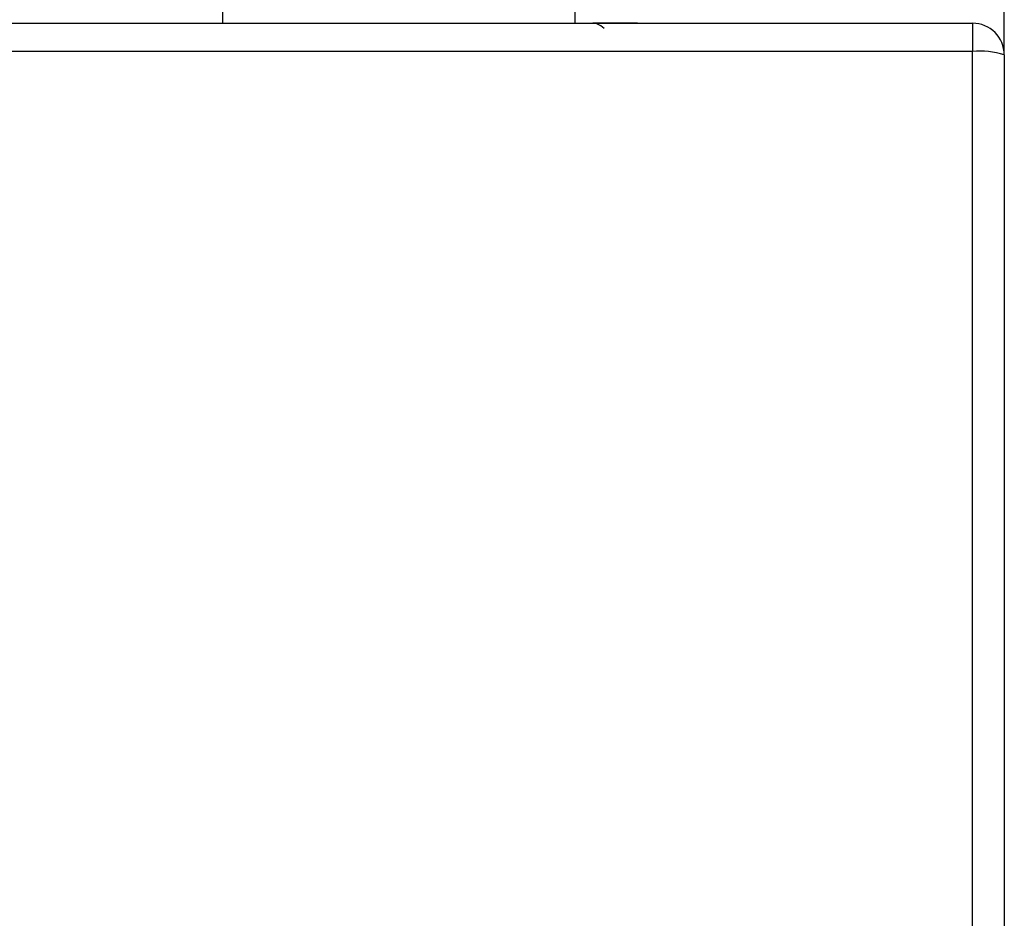
# Model space of a CAD drawing. Extents: x 37 to 71, y -0.1 to 21.9.
# Drawn here: x 53.4 to 56.3, y 9.6 to 12.1 of the extents above; entities that cross this region are included whole.
import ezdxf

# ---------------------------------------------------------------- set-up
doc = ezdxf.new("R2010")
doc.units = 0
doc.header["$LTSCALE"] = 0.5
doc.header["$MEASUREMENT"] = 0
doc.layers.get('0').update_dxf_attribs({"linetype": 'CONTINUOUS'})
doc.layers.add('Layer 1', color=7, linetype='CONTINUOUS')

msp = doc.modelspace()

# ---------------------------------------------------------------- linework, layer by layer
for p, q in [((54.0275, 12.1273), (54.0275, 12.1708)), ((55.0333, 12.167), (55.0333, 12.1273)), ((55.2128, 12.1273), (55.0856, 12.1273)), ((55.0969, 12.1255), (55.0856, 12.1273)), ((55.1077, 12.1203), (55.0969, 12.1255)), ((55.1177, 12.112), (55.1077, 12.1203))]:
    msp.add_line(p, q)
at = {"layer": 'Layer 1'}
for p, q in [((56.2612, 12.0365), (56.2612, 12.2156)), ((51.8027, 12.1273), (56.1704, 12.1273)), ((56.1704, 12.1273), (56.1704, 12.0464)), ((56.1704, 12.0464), (51.8027, 12.0464)), ((56.1704, 7.8708), (56.1704, 12.0464)), ((56.2612, 12.0365), (56.2612, 7.8609))]:
    msp.add_line(p, q, dxfattribs=at)
for centre, radius, start, end in [((56.1704, 12.0365), 0.0908, 0, 90), ((56.1928, 11.8314), 0.2162, 71.5661, 95.954)]:
    msp.add_arc(centre, radius, start, end, dxfattribs=at)

doc.saveas('drawing.dxf')
